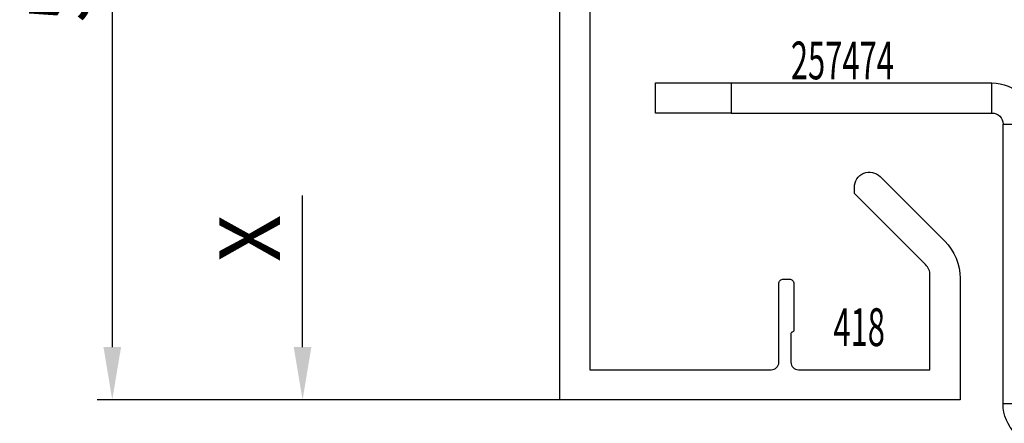
# Model space of a CAD drawing. Extents: x 0 to 1189, y 0 to 841.
# Drawn here: x 747 to 812, y 126 to 153 of the extents above; entities that cross this region are included whole.
import ezdxf
from ezdxf.enums import TextEntityAlignment as Align

# ---------------------------------------------------------------- set-up
doc = ezdxf.new("R2010")
doc.units = 0
doc.header["$MEASUREMENT"] = 0
doc.header["$PDMODE"] = 35
doc.header["$PDSIZE"] = 3
doc.layers.get('0').update_dxf_attribs({"linetype": 'CONTINUOUS'})
doc.layers.get('DEFPOINTS').update_dxf_attribs({"linetype": 'CONTINUOUS'})
for name, color, linetype in [('02_BEMASSUNG', 4, 'CONTINUOUS'), ('16_FAHRFLUEGEL', 3, 'CONTINUOUS'), ('325418_Seitendichtung', 3, 'CONTINUOUS')]:
    doc.layers.add(name, color=color, linetype=linetype)
doc.styles.get("Standard").update_dxf_attribs({"font": 'monotxt.shx'})
doc.dimstyles.new('DORMA', dxfattribs={"dimtxt": 4, "dimasz": 3.5, "dimexe": 1, "dimexo": 1, "dimgap": 1.5, "dimtad": 1, "dimzin": 9, "dimdsep": 46, "dimtxsty": 'Standard', "dimcen": 0.1, "dimclrd": 256, "dimclre": 256, "dimclrt": 256, "dimadec": 0, "dimazin": 0, "dimtp": 0.1, "dimtm": 0.1, "dimtfac": 1, "dimtofl": 0, "dimtmove": 0, "dimatfit": 3, "dimfxl": 0, "dimtolj": 1, "dimtzin": 0, "dimarcsym": 0})

# ---------------------------------------------------------------- blocks, each defined once
blk = doc.blocks.new('*D60')
at = {"layer": '02_BEMASSUNG', "lineweight": -2, "transparency": 16777216}
for p, q in [((766.034077431907, 131.0932894181008), (766.034077431907, 141.1259220181861)), ((782.0539104180675, 127.5932894181008), (765.034077431907, 127.5932894181008)), ((782.0539104180675, 121.3885313059186), (765.034077431907, 121.3885313059186)), ((766.034077431907, 117.8885313059186), (766.034077431907, 114.3885313059186))]:
    blk.add_line(p, q, dxfattribs=at)
at = {"layer": '02_BEMASSUNG', "transparency": 16777216}
for points in [[(765.4507440985736, 131.0932894181008), (766.6174107652404, 131.0932894181008), (766.034077431907, 127.5932894181008)], [(765.4507440985736, 117.8885313059186), (766.6174107652404, 117.8885313059186), (766.034077431907, 121.3885313059186)]]:
    blk.add_solid(points, dxfattribs=at)
at = {"layer": 'DEFPOINTS', "color": 0, "transparency": 16777216}
for p in [(783.0539104180675, 127.5932894181008), (766.034077431907, 121.3885313059186), (783.0539104180675, 121.3885313059186)]:
    blk.add_point(p, dxfattribs=at)
at = {"layer": '02_BEMASSUNG', "transparency": 16777216, "insert": (762.534077431907, 138.2925886848529), "char_height": 4, "attachment_point": 5, "rotation": 90}
blk.add_mtext('\\A1;{\\C2;X}', dxfattribs=at)
blk = doc.blocks.new('325418_Seitendichtung')
at = {"layer": '325418_Seitendichtung'}
blk.add_lwpolyline([(15.49999000000003, -42.91421000000003), (15.5, -42.91422000000003, -0.668178637919297), (17.20710678118655, -42.20711321881348), (21.4748737341529, -46.47487626584707, -0.1989123673796593), (22.5, -48.94974999999999), (22.5, -57), (-4, -57), (-4, -1, -0.414213562373095), (-3, -1.4210854715202e-14), (0, 0), (0, -4.700000000000017), (2.25, -4.700000000000017), (2.25, -2.5, -0.414213562373095), (2.550000000000011, -2.200000000000003), (3.700000000000045, -2.200000000000017, -0.414213562373095), (4.000000000000046, -2.5), (4, -5.200000000000017, -0.414213562373095), (2.5, -6.700000000000017), (-1, -6.700000000000017, 0.414213562373095), (-2, -7.700000000000017), (-2, -22.30000000000001, 0.414213562373095), (-1, -23.30000000000001), (2.5, -23.30000000000001, -0.414213562373095), (4, -24.80000000000001), (4, -27.5, -0.414213562373095), (3.700000000000045, -27.8), (2.550000000000011, -27.80000000000001), (2.549990000000037, -27.80001000000001, -0.4142135626985819), (2.25, -27.49999999999999), (2.25, -25.30000000000001), (2.25, -25.30000000000001), (0, -25.30000000000001), (0, -30), (-1.500000000000004, -30.00000000000001), (-1.499999999999996, -30.00001, 0.4142077045794373), (-2, -30.50000000000001), (-2, -55), (10, -55, 0.414213562373095), (10.5, -54.5), (10.5, -49.30000000000001, -0.414213562373095), (10.80000000000001, -49.00000000000001), (11.20000000000005, -49), (11.20000000000005, -49, -0.414213562373095), (11.50000000000004, -49.30000000000001), (11.5, -52.40000000000001, -0.414213562373095), (11.40000000000003, -52.5, 0.414213562373095), (11.30000000000003, -52.59999999999999), (11.30000000000001, -54.5, 0.414213562373095), (11.80000000000001, -55), (20.5, -55), (20.5, -48.74264000000002, 0.1989123673796593), (20.20710678118655, -48.03553321881347), (15.5, -43.32843000000003), (15.5, -42.91422000000003)], format="xyb", dxfattribs=at)
blk = doc.blocks.new('257474_Sicherungsblech')
at = {"layer": '16_FAHRFLUEGEL'}
for p, q in [((43.00000000000009, 24), (25.73660000000007, 24)), ((25.73660000000007, 22), (25.73660000000007, 24)), ((48.00000000000009, 24), (43.00000000000009, 24)), ((43.00000000000009, 24), (43.00000000000009, 22)), ((48.00000000000009, 22), (48.00000000000009, 24)), ((43.00000000000009, 22), (25.73660000000007, 22)), ((43.00000000000009, 22), (48.00000000000009, 22)), ((23, 2.736600000000067), (23.00000000000006, 21.26340000000005)), ((25.00000000000006, 21.26340000000005), (23.00000000000006, 21.26340000000005)), ((25, 2.736600000000067), (25.00000000000006, 21.26340000000005)), ((23, 2.736600000000067), (25, 2.736600000000067)), ((0, 2), (0, 0)), ((5, 2), (0, 2)), ((22.26340000000005, 2), (5, 2)), ((5, 0), (5, 2)), ((22.26340000000005, 2), (22.26340000000005, 0)), ((0, 0), (5, 0)), ((22.26340000000005, 0), (5, 0))]:
    blk.add_line(p, q, dxfattribs=at)
for centre, radius, start, end in [((25.73660000000007, 21.26340000000005), 2.73660000000001, 90, 180), ((25.73660000000007, 21.26340000000005), 0.7366000000000099, 90, 180), ((22.26340000000005, 2.736600000000067), 2.73660000000001, 270, 0), ((22.26340000000005, 2.736600000000067), 0.7366000000000099, 270, 0)]:
    blk.add_arc(centre, radius, start, end, dxfattribs=at)
blk = doc.blocks.new('*D91')
at = {"layer": '02_BEMASSUNG', "transparency": 16777216}
for p, q in [((793.9951500562893, 184.5932994180988), (752.4416265866021, 184.5932994180988)), ((793.2226779679186, 127.5932894181007), (752.4416265866021, 127.5932894181007))]:
    blk.add_line(p, q, dxfattribs=at)
at = {"layer": '02_BEMASSUNG', "lineweight": -2, "transparency": 16777216}
blk.add_line((753.4416265866021, 181.0932994180988), (753.4416265866021, 131.0932894181007), dxfattribs=at)
at = {"layer": '02_BEMASSUNG', "transparency": 16777216}
for points in [[(752.8582932532687, 181.0932994180988), (754.0249599199354, 181.0932994180988), (753.4416265866021, 184.5932994180988)], [(752.8582932532687, 131.0932894181007), (754.0249599199354, 131.0932894181007), (753.4416265866021, 127.5932894181007)]]:
    blk.add_solid(points, dxfattribs=at)
at = {"layer": 'DEFPOINTS', "color": 0, "transparency": 16777216}
for p in [(794.9951500562893, 184.5932994180988), (753.4416265866021, 127.5932894181007), (794.2226779679186, 127.5932894181007)]:
    blk.add_point(p, dxfattribs=at)
at = {"layer": '02_BEMASSUNG', "transparency": 16777216, "insert": (749.9416265866021, 155.6148205094942), "char_height": 4, "attachment_point": 5, "rotation": 90}
blk.add_mtext('\\A1;57', dxfattribs=at)

msp = doc.modelspace()

# ---------------------------------------------------------------- block references
at = {"xscale": -1}
msp.add_blockref('257474_Sicherungsblech', (837.3922318217762, 124.5932994180988), dxfattribs=at)
at = {"layer": '325418_Seitendichtung'}
msp.add_blockref('325418_Seitendichtung', (787.0539104180675, 184.5932894181007), dxfattribs=at)

# ---------------------------------------------------------------- texts
at = {"layer": '325418_Seitendichtung', "color": 2, "linetype": 'Continuous', "width": 0.6}
msp.add_text('257474', height=2.5, dxfattribs=at).set_placement((801.7533147929291, 150.0790593836895), align=Align.MIDDLE_CENTER)
at = {"layer": '325418_Seitendichtung', "color": 1, "linetype": 'Continuous', "width": 0.6}
msp.add_text('418', height=2.5, dxfattribs=at).set_placement((802.8666430174474, 132.4144102148966), align=Align.MIDDLE_CENTER)

# ---------------------------------------------------------------- dimensions: what is measured, and where the dimension line sits
at = {"layer": '02_BEMASSUNG'}
dim = msp.add_linear_dim(base=(753.4416265866021, 127.5932894181007), p1=(794.9951500562893, 184.5932994180988), p2=(794.2226779679186, 127.5932894181007), angle=90, dimstyle='DORMA', override={"dimdsep": 44, "dimadec": 1, "dimazin": 2, "dimtofl": 1, "dimlwe": 65535}, dxfattribs=at)
dim.commit()
dim.dimension.update_dxf_attribs({"geometry": '*D91', "text_midpoint": (753.4416265866021, 155.6148205094942), "dimtype": 160})
dim = msp.add_linear_dim(base=(766.034077431907, 121.3885313059186), p1=(783.0539104180675, 127.5932894181008), p2=(783.0539104180675, 121.3885313059186), angle=90, text='{\\C2;X}', dimstyle='DORMA', dxfattribs=at)
dim.commit()
dim.dimension.update_dxf_attribs({"geometry": '*D60', "text_midpoint": (766.034077431907, 138.2925886848529), "dimtype": 160})

doc.saveas('drawing.dxf')
